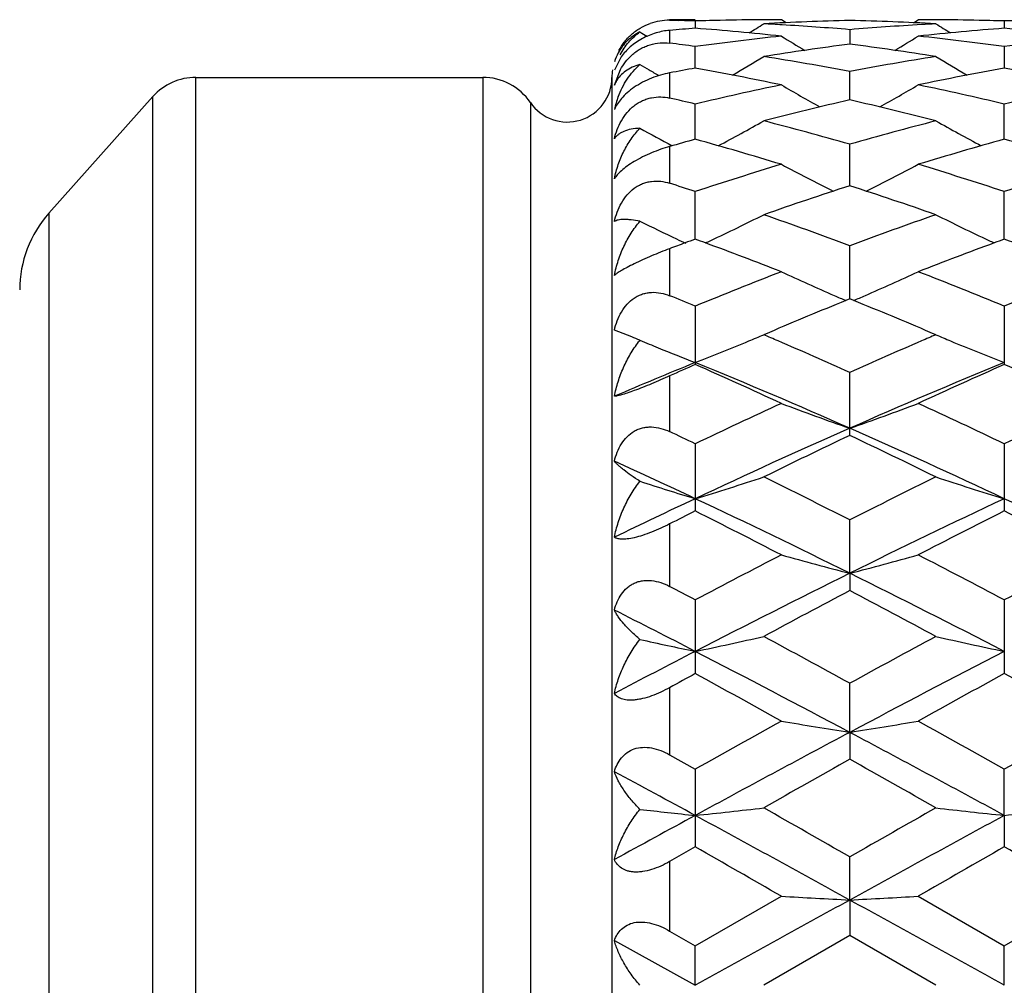
# Model space of a CAD drawing. Units: inches. Extents: x 0 to 11, y 0 to 8.5.
# Drawn here: x 7.7 to 7.8, y 5.5 to 5.7 of the extents above; entities that cross this region are included whole.
import ezdxf

# ---------------------------------------------------------------- set-up
doc = ezdxf.new("R2010")
doc.units = ezdxf.units.IN
doc.header["$LTSCALE"] = 0.605
doc.header["$MEASUREMENT"] = 0
doc.layers.get('0').update_dxf_attribs({"linetype": 'CONTINUOUS'})
doc.layers.add('ALL_FEATURES', color=7, linetype='CONTINUOUS')

msp = doc.modelspace()

# ---------------------------------------------------------------- linework, layer by layer
at = {"color": 7, "linetype": 'Continuous'}
for p, q in [((7.786365683200001, 5.7166400383), (7.7878499902, 5.7166068927)), ((7.7908189247, 5.7165274533), (7.7908189673, 5.7152632188)), ((7.8065902085, 5.716226009600001), (7.805754473099999, 5.7167493758)), ((7.8286605598, 5.716225650399999), (7.8294956525, 5.7167493749)), ((7.844433041499999, 5.716527401900001), (7.844433070599999, 5.7152633524)), ((7.786365683200001, 5.7149017814), (7.786365683200001, 5.7126780073)), ((7.8176261742, 5.715018544199999), (7.8176260791, 5.7125006663)), ((7.7908190375, 5.708345235399999), (7.7908189247, 5.712095410700001)), ((7.844433041499999, 5.712095177), (7.8444331186, 5.7083455546)), ((7.7779568817, 5.710287902899999), (7.776780173500001, 5.7080119872)), ((7.776780173500001, 5.7054194597), (7.777830434299999, 5.708090587899999)), ((7.786365683200001, 5.7075224298), (7.786365683200001, 5.7031506102)), ((7.817626004, 5.7028326347), (7.8176261742, 5.707782834700001)), ((7.7041796617, 5.7067493749), (7.753950673899999, 5.7067493749)), ((7.7041796617, 5.3917493749), (7.7041796617, 5.7067493749)), ((7.753950673899999, 5.7067493749), (7.753950673899999, 5.3917493749)), ((7.776365683200001, 5.7067493749), (7.776365683200001, 5.3917493749)), ((7.6786884981, 5.683188174500001), (7.6967160692, 5.7034048078)), ((7.6967160692, 5.395093942100001), (7.6967160692, 5.7034048078)), ((7.762212651, 5.7023831778), (7.762212651, 5.3961155721)), ((7.790819096, 5.6960095862), (7.7908189247, 5.7021178417)), ((7.8444331584, 5.696010083099999), (7.844433041499999, 5.702117433500001)), ((7.8176259391, 5.6879346091), (7.8176261742, 5.6951484584)), ((7.786365683200001, 5.6947532795), (7.786365683200001, 5.6883822911)), ((7.7908191488, 5.6786761846), (7.7908189247, 5.686934520399999)), ((7.8444331942, 5.6786768454), (7.844433041499999, 5.686933951699999)), ((7.6786884981, 5.683188174500001), (7.6786884981, 5.415310575399999)), ((7.786365683200001, 5.677029168200001), (7.786365683200001, 5.6688759674)), ((7.8176258786, 5.6683137551), (7.8176261742, 5.6775456638)), ((7.8176261758, 5.6683138686), (7.8169496153, 5.668037923099999)), ((7.8183023746, 5.668038984500001), (7.8176261758, 5.6683138686)), ((7.7908189247, 5.6670624966), (7.7908189247, 5.656935389299999)), ((7.844433041499999, 5.6670617868), (7.844433041499999, 5.656936154199999)), ((7.7798395833, 5.6617235907), (7.776780173500001, 5.66288154)), ((7.8036740703, 5.662512355900001), (7.802690607200001, 5.662093395199999)), ((7.8325639899, 5.662093395299999), (7.831581191900001, 5.6625120451)), ((7.786365683200001, 5.6549536694), (7.786365683200001, 5.6452959036)), ((7.8176261742, 5.6446384919), (7.8176261742, 5.655573893)), ((7.7908189247, 5.6431784883), (7.7908189247, 5.6315274239)), ((7.844433041499999, 5.643177661499999), (7.844433041499999, 5.6315282938)), ((7.786365683200001, 5.6292785375), (7.786365683200001, 5.6184450905)), ((7.8176258599, 5.620722858), (7.8176261742, 5.6299813682)), ((7.8176258599, 5.620722858), (7.8176261742, 5.6177147543)), ((7.7908189247, 5.6160958366), (7.7908189247, 5.6033175781)), ((7.844433041499999, 5.616094921), (7.844433041499999, 5.6033185234)), ((7.8176258599, 5.5931308288), (7.8176261742, 5.601639612300001)), ((7.786365683200001, 5.6008781085), (7.786365683200001, 5.5892379003)), ((7.8176258599, 5.5931308288), (7.8176261742, 5.5884595104)), ((7.786365683200001, 5.5892379003), (7.7908189247, 5.5867368089)), ((7.7908189247, 5.5867368089), (7.7908189247, 5.5732665047)), ((7.8444332221, 5.578713489199999), (7.844433041499999, 5.586735835700001)), ((7.8444332221, 5.578713489199999), (7.844433041499999, 5.573267493099999)), ((7.790818923, 5.5732665051), (7.786365683200001, 5.570719525)), ((7.786365683200001, 5.570719525), (7.786365683200001, 5.5586689488)), ((7.8176258599, 5.5640444693), (7.8176261742, 5.5715137696)), ((7.7908189247, 5.5561011916), (7.8057544745, 5.5647043252)), ((7.8176258599, 5.5640444693), (7.8176261742, 5.5578690122)), ((7.8294956501, 5.564704324400001), (7.844433041499999, 5.5561001938)), ((7.844433041499999, 5.5561001938), (7.8593697013, 5.5647043252)), ((7.786365683200001, 5.5586689488), (7.7908189247, 5.5561011916)), ((7.776780173500001, 5.5570057865), (7.7908191904, 5.5492493749)), ((7.8176261758, 5.557869011499999), (7.802690607100001, 5.5492493749)), ((7.8325639899, 5.5492493749), (7.8176261758, 5.557869011499999)), ((7.7908191904, 5.5492493749), (7.7908189247, 5.5561011916)), ((7.8444332221, 5.5492493749), (7.844433041499999, 5.5561001938))]:
    msp.add_line(p, q, dxfattribs=at)
for centre, radius, start, end in [((7.786169863600001, 5.707074438999999), 0.0095676034, 88.82724822559999, 109.5312050851), ((7.7758628773, 5.2130863119), 0.5036632468, 88.2983781681, 88.6362399192), ((7.805772488, 5.2132565877), 0.5034929723, 91.419434294, 91.70191466200001), ((7.8057589338, 5.2138317224), 0.5029176784, 90.5691357662, 91.419513684), ((7.6121925912, 6.0201822943), 0.3588804284000001, 301.5834511489, 302.0603305042), ((7.8057548114, 5.214155048399999), 0.5025943273, 90.28471090040001, 90.5690319535), ((7.829543060800001, 5.2122231156), 0.5045268253, 91.3534478836, 93.05089746219998), ((7.775707644, 5.2095208894), 0.5072321677, 86.5905592117, 86.9506272484), ((7.8057544933, 5.2142155858), 0.5025337892, 90.00000229309998, 90.2847089349), ((7.775559447000001, 5.207098580299999), 0.5096590029, 85.26547938649998, 86.5901232643), ((7.8597626723, 5.206033566499999), 0.5107261418, 93.3327062067, 94.7324595251), ((7.8056905218, 5.211629912), 0.5051203067, 86.95030338299999, 88.64601323560001), ((7.8294955699, 5.2143072038), 0.5024421712, 89.64949501539999, 89.9999905766), ((7.8595583079, 5.2092858367), 0.5074674915999999, 93.04924110420002, 93.33101808800001), ((8.023378618999999, 6.020697526599999), 0.3594851451, 237.940493045, 238.4164535181), ((7.8294947426, 5.2141661384), 0.502583239, 89.4322910192, 89.64949909079999), ((7.829489108400001, 5.2137127562), 0.5030366547, 88.5813281614, 89.4321609808), ((7.8294729346, 5.2130227302), 0.5037268696, 88.29813120950001, 88.58143221379999), ((7.8593903308, 5.2131785027), 0.5035710822, 91.4189010092, 91.70207471839998), ((7.969762763899999, 6.0206635396), 0.3594557888, 238.3652258987, 238.5929972616), ((7.8300501845, 5.2040325217), 0.5127335918, 94.38821378360001, 94.88748080180001), ((7.7512793645, 5.200488899100001), 0.5162904169, 83.94330351820001, 85.6077621108), ((7.8612607375, 5.1910355028), 0.5257998446, 96.05974190040001, 97.69910903350001), ((7.9950212127, 6.0200112599), 0.3598994475, 238.2719692616, 239.0270647525), ((7.640038817000001, 6.0202903706), 0.3602368164, 300.976170669, 301.7304015142), ((7.883801653200001, 5.2023352018), 0.514436578, 94.3890015158, 96.05966397259999), ((7.774137850700001, 5.1922616794), 0.5245648473, 82.2988153685, 83.94224501460002), ((7.8049138651, 5.2007175141), 0.5160610445, 83.942753252, 85.6080761049), ((7.914907618099999, 5.1907973332), 0.5260400249, 96.0604317615, 97.6991735041), ((7.7199788317, 5.1879202331), 0.5289403894, 82.30334611839999, 82.78984128580001), ((7.8860923734, 5.182804174), 0.5341029004, 97.3649629508, 98.98367217820001), ((7.7489057352, 5.1809465438), 0.5359777957, 81.02025437489999, 82.6335388659), ((7.7850771456, 5.7068541712), 0.0086915758, 151.5275992772, 162.6689101072), ((7.966364689400001, 6.0201112922), 0.3620406539, 239.2447352444, 239.5342377727), ((7.6155296802, 6.0197113762), 0.3615666943, 300.1750823748, 301.1739955907), ((7.7170951051, 5.1687223143), 0.5483545755, 79.4360865133, 81.0196818378), ((7.918734629099999, 5.1652945096), 0.5518301392, 98.983746811, 100.5575978669), ((8.0201744997, 6.020469260900001), 0.362447862, 238.8272137668, 239.8234757675), ((7.786365683200001, 5.7067493749), 0.01, 172.500004733, 180), ((7.9667345162, 6.0207400866), 0.3627701429, 239.5342453176, 239.8477466449), ((7.889908677899999, 5.1595815488), 0.5576381988, 100.2355533154, 100.7008571916), ((7.6900652609, 5.1508270405), 0.5665490584, 78.21733893619998, 79.7561750604), ((7.9443516373, 5.1551045931), 0.5621914956, 100.2375978296, 101.7885524215), ((7.7437712916, 5.1513151418), 0.5660526996999999, 78.21624786439997, 79.75654964129998), ((7.7041796617, 5.6967493749), 0.01, 90, 138.2759818223), ((7.753950673899999, 5.6967493749), 0.01, 34.2898906105, 90), ((7.7686156832, 5.7067493749), 0.00775, 214.2898906152, 360), ((7.781712478999999, 5.7033811957), 0.005336867800000001, 150.3048948693, 157.5472506189), ((7.925606573400001, 5.1311183407), 0.5866925434, 101.7876082065, 103.2818556462), ((7.9901242917, 6.0197844901), 0.3644250921, 239.6075797796, 240.8185720665001), ((7.644936798400001, 6.0200780689), 0.3647739652, 299.1851209036, 300.394702172), ((7.710172290399999, 5.1334919151), 0.5842610114, 76.7149475778, 78.2155990822), ((7.9793483034, 5.1305745266), 0.5872507321, 101.7888515011, 103.2817928873), ((7.7928544786, 5.6975205903), 0.0164842944, 159.1663159267, 167.1946063102), ((7.6546433627, 5.1250536732), 0.5929138539, 76.7222529733, 77.1640107053), ((7.953066425199999, 5.1151869394), 0.6030518697999999, 102.9788508081, 104.4395261692), ((7.681408487100001, 5.1119068082), 0.6064228101, 75.56641403100002, 77.0191756114), ((7.6216918027, 6.0206461485), 0.3689107206, 297.9881671054, 299.3820227035001), ((7.64583694, 5.0898006028), 0.629251593, 74.1568014433, 75.5656697065), ((7.991010800900001, 5.0838155073), 0.6354448882, 104.438924151, 105.8342560816), ((8.013832583400001, 6.0211348777), 0.3694689507, 240.6187062909, 242.0101475433), ((7.9604616833, 6.0215554474), 0.3699551505, 241.0218397231, 242.0073407094), ((7.9639265474, 5.0738827875), 0.6457615879, 105.5492976969, 105.9598388091), ((7.613411957699999, 5.0589088958), 0.661339963, 73.09189242409998, 74.43961520100001), ((8.0196711816, 5.0663467283), 0.6535934148, 105.5521238325, 106.9159875219), ((7.6672642228, 5.059748224), 0.6604679774000001, 73.0903902096, 74.4399964264), ((8.0080599236, 5.0263840828), 0.6953564066, 106.9141078699, 108.2049364738), ((7.9828863519, 6.0228949238), 0.3756218618, 241.8637644625, 243.4107699006), ((7.6521975453, 6.023175233099999), 0.3759474358, 296.5930312889, 298.1384296123), ((7.6283508965, 5.030046849100001), 0.6915143953, 71.79144774550001, 73.0896080962), ((8.0620015957, 5.0253809736), 0.6964110989, 106.915792947, 108.2047677375), ((7.570379427100001, 5.0164508432), 0.7057917068999999, 71.80033307800001, 72.1804703369), ((8.040326263999999, 5.0002707095), 0.7228257183, 107.9445553205, 109.1934856306), ((7.593276922, 4.9952544377), 0.7281060765999999, 70.8135596563, 72.0535996725), ((7.693615683200001, 5.6698773088), 0.02, 138.2759818132, 180), ((7.952300706799999, 6.0282947627), 0.3864407419, 243.7243536795, 244.7706150178), ((7.6299167328, 6.0271319595), 0.3851422729, 295.1367332774, 296.653738982), ((7.5510545349, 4.9598008019), 0.7656488266, 69.6249193494, 70.8127009746), ((8.087630089600001, 4.9501506724), 0.7758901907, 109.1923132119, 110.364572432), ((8.0055896824, 6.027643700900001), 0.385712599, 243.3469307874001, 244.8612126829), ((8.0647882105, 4.9311004955), 0.7961963881999999, 110.2619506924, 110.4684023419), ((7.9544053172, 6.0327273507), 0.3913475753, 244.7684939297, 245.0293149548), ((8.062474290499999, 4.9373681331), 0.7895152575, 110.1255651212, 110.261938361), ((7.5189889794, 4.9370235752), 0.7898988460999999, 69.7349258477, 69.87114457269999), ((7.5081111666, 4.9078648918), 0.8210203022, 68.7444350159, 69.72760080729999), ((7.6271907808, 6.032867020499999), 0.3914921353, 294.9901953445, 295.1413662699), ((8.1228018166, 4.9193110717), 0.8087804444, 110.2649663651, 111.2631783934), ((8.008261128500001, 6.033263395900001), 0.391934869, 244.8566670419, 245.0077802165), ((8.11532338, 4.9394756369), 0.7872738012999999, 110.1260463525, 110.2626894056), ((7.5732657464, 4.9388100142), 0.7879940770999999, 69.735171193, 69.87169871520001), ((8.1224056313, 4.8592962554), 0.8731758383, 111.2626043065, 112.3180689975), ((7.9738896797, 6.034766626000001), 0.3988989807, 245.0707882343, 246.5153567083), ((7.6612034849, 6.0350710737), 0.3992412224, 293.4880352365, 294.9312222871), ((7.5149724195, 4.8646127726), 0.86744955, 67.678470848, 68.74103350840001), ((8.1767616299, 4.8574777534), 0.8751391876000001, 111.2646259679, 112.3178074207), ((7.452816769299999, 4.8434235454), 0.8902957818, 67.68790072819999, 67.9973454599), ((8.163258458200001, 4.8174290471), 0.9184044481, 112.1527187136, 113.0498353207), ((7.97732745, 6.042587382100001), 0.4074418837, 246.5102362854, 246.8199129981), ((7.469379232000001, 4.8110129691), 0.9253328863, 66.95656565270001, 67.847164398), ((7.657847133400001, 6.0427057748), 0.4075810383, 293.1835483569, 293.4930098497999), ((7.722535880900001, 5.524475811499999), 0.1487301826, 66.75796177219999, 67.33848443689999), ((7.795831065800001, 5.649323706100001), 0.0187830129, 141.0325167522, 142.1603897494), ((7.942016007599999, 6.0469054232), 0.4179367407, 247.3736164889, 247.6072523571), ((7.6377154916, 6.0515705632), 0.4229769106, 291.2210477001, 292.5804131164), ((7.6403375775, 6.0452291525), 0.4161147951, 292.5823259585999, 292.7743265805), ((7.6410319615, 6.0435752043), 0.4143209964, 292.7743265617, 292.9655317567), ((7.425066891799999, 4.777035825), 0.962250785, 66.7324671586, 66.8937195799), ((7.411642773500001, 4.7459063388), 0.9961513845000001, 65.9488578087, 66.7304302102), ((8.2294540314, 4.7324129325), 1.0108552532, 113.271669998, 114.041948001), ((8.2130769926, 4.7702394597), 0.9696358015000001, 113.1057103629, 113.2657787063), ((7.9944112079, 6.044030414400001), 0.4148137034, 247.0350189988, 247.2258137191), ((7.995137350299999, 6.0457600213), 0.416689556, 247.2258137965, 247.4174089624), ((7.9977651537, 6.0521144184), 0.4235658576, 247.4192839158, 248.7767678923), ((7.942945344, 6.0491609508), 0.4203762225, 247.6072512259, 247.8405666521), ((7.9450044185, 6.054233257999999), 0.4258505306, 247.8414024556, 248.7729806775), ((8.1738074119, 4.7196576818), 1.012821232, 112.2185175254, 113.079083505), ((8.2088497385, 4.7115589958), 1.0336761036, 113.8542728696, 114.1244499974), ((7.355160905499999, 4.6723012871), 1.0767089775, 65.2606130302, 66.1326816161), ((7.3957191518, 4.6905253699), 1.0443704047, 66.1726584563, 67.77070749589998), ((8.2373621422, 4.6956658599), 1.0387912455, 112.2256910148, 113.8323734908), ((8.2706962221, 4.6930943589), 1.0538934029, 113.8576166835, 114.7486731825), ((7.4099656927, 4.674975386), 1.0737824854, 65.25854781470001, 66.1330639064), ((8.2951725283, 4.588346903500001), 1.1692058116, 114.7456106792, 115.5541709178), ((7.9653030413, 6.071170513099999), 0.4501996978, 249.2436240003, 250.8509978895), ((7.6698160883, 6.0714767183), 0.4505324541, 289.1521573564, 290.758153029), ((7.3438086952, 4.5962858169), 1.1604340871, 64.4428435633, 65.2576154528), ((8.3504453525, 4.5848610062), 1.1730654721, 114.7478685154, 115.553834596), ((8.3096726103, 4.5308941912), 1.2187310869, 113.8120010096, 115.1970364309), ((7.3275917997, 4.5352319784), 1.2139499593, 64.8017386211, 66.1922484582), ((7.273718243899999, 4.5613799756), 1.1990334174, 64.4521576433, 64.687785734), ((8.3531623957, 4.516465678399999), 1.2488286277, 115.3933846925, 116.1543286767), ((7.2763673881, 4.5044409859), 1.2621455657, 63.85301270300001, 64.6060196381), ((7.2486526188, 4.4804130687), 1.2743341117, 64.82079390050001, 65.51631370449999), ((7.647458102000001, 6.1063074287), 0.4939091108, 286.8734048793, 288.3181784542), ((7.197765878099999, 4.4052359322), 1.372671909, 63.15540881640001, 63.8519953892), ((8.4518375109, 4.3762604863), 1.4050053628, 116.1525347068, 116.833172584), ((7.9880120789, 6.1069716737), 0.4946074527, 251.6822976344, 253.1247709738), ((7.9352142462, 6.1095384743), 0.4973011748, 251.9621370906, 253.1206482026), ((8.386473634, 4.3661623249), 1.4004854002, 115.1709197428, 115.8072098956), ((7.170712077799999, 4.3147055397), 1.457456235, 63.649256663, 64.8194441265), ((8.461129421399999, 4.3217923409), 1.4495921226, 115.1777190659, 116.3542889957), ((7.2258336361, 4.3178734039), 1.4539484853, 63.6470769141, 64.8201006358), ((8.445367705499999, 4.3298576654), 1.4569757267, 116.6956821908, 116.8918703475), ((7.0992063953, 4.256927004700001), 1.5387833506, 62.6670696501, 63.2913332987), ((8.5155404135, 4.2971213917), 1.4936622392, 116.6989931527, 117.3421930116), ((7.1556246433, 4.2624793934), 1.5325638321, 62.66485035350001, 63.2916991402), ((8.5949850148, 4.0973461843), 1.7185120328, 117.33886793, 117.9008704703), ((7.9570451963, 6.1636380773), 0.5605307188, 254.3413141295, 255.5977822065001), ((7.6780813083, 6.1640287276), 0.5609402373, 284.4046809267, 285.6600740982), ((7.0474385689, 4.1110445625), 1.7030492568, 62.09668994149999, 62.6638643711), ((8.652692649, 4.0895887914), 1.7272824195, 117.3412797748, 117.900475393), ((8.614805280599999, 4.0102107331), 1.7970098311, 116.3347218902, 117.2924055156), ((7.023497977999999, 4.016162814499999), 1.790321766, 62.7070239017, 63.66829965599999), ((6.958164946599999, 4.0431138424), 1.7797710531, 62.1056081383, 62.2676960559), ((8.6965435145, 3.9500437637), 1.8851053609, 117.790702069, 118.3050635918), ((6.926416701900001, 3.9267164477), 1.9114731491, 61.70202877729999, 62.2093543043), ((6.9131950637, 3.9049404929), 1.915156018, 62.72562862229999, 63.1971753195), ((7.6548185055, 6.2606798437), 0.6675074874, 281.7559873315, 282.7988399736), ((6.780287784, 3.7108733), 2.1566335301, 61.249336867, 61.7009566437), ((8.891573816000001, 3.6432237968), 2.2335523373, 118.3031756771, 118.7392932316), ((7.9806385353, 6.261588633500001), 0.6684385446, 257.2014951705, 258.2427054299), ((7.9279953701, 6.2660494535), 0.6730039678, 257.4037610316, 258.2391760282), ((8.7961653103, 3.6566227057), 2.1943952834, 117.2673223544, 117.6804778725), ((6.724769284500001, 3.5395909196), 2.3262333616, 61.97890435719999, 62.7242776053), ((8.9045482468, 3.5509205015), 2.3134440335, 117.2736638379, 118.0231772105), ((8.9215809816, 3.5338327292), 2.3582600311, 118.6520972072, 118.7754623054), ((6.560096514, 3.3520782453), 2.5656882471, 60.9543469679, 61.3351629514), ((9.0175974357, 3.4565184371), 2.446439312, 118.6553332954, 119.0547602126), ((6.6221409375, 3.3674681025), 2.5481414974, 60.95203569149999, 61.33550610869999), ((9.292298194099999, 2.9189484325), 3.0612962643, 119.0513246688, 119.3715916188), ((7.950829371799999, 6.438101839700001), 0.8554058598000001, 260.2355685797, 261.0414633006001), ((7.6843006739, 6.4387217041), 0.85603711, 278.9601206148, 279.7653155895), ((6.3627106214, 2.9542657144), 3.0208277457, 60.6264100475, 60.9510069522), ((9.359942803400001, 2.8939699819), 3.0899446243, 119.0538264183, 119.371150784), ((9.3446050456, 2.7218717092), 3.2520446438, 118.0047233197, 118.5409910607), ((6.295685335599999, 2.7311285938), 3.2415057848, 61.4590619582, 61.9970824468), ((9.579521953099999, 2.450210496), 3.599011476, 119.3110033639, 119.5840519973), ((6.0136464214, 2.3751837415), 3.6850351585, 60.4228071612, 60.6895121244), ((6.050433256, 2.3763546495), 3.6447282662, 61.47724570680001, 61.72813047979999), ((7.9232332568, 6.8291389692), 1.257417129, 263.5154833867, 263.9551803625), ((7.659671726699999, 6.817745665299999), 1.245953794, 276.0420709773, 276.5913204047), ((5.5075763426, 1.5363316371), 4.6496263363, 60.2098459111, 60.4216931455), ((10.3047334111, 1.2250653089), 5.0077256943, 119.5821588801, 119.7788793878), ((7.9757721574, 6.819414960700001), 1.2476337834, 263.4088439109, 263.9572530355), ((7.713210319, 6.818449980800001), 1.2466619505, 276.0421125599001, 276.5909842198), ((10.0511078805, 1.4187087393), 4.7343999532, 118.5169157255, 118.7104531993), ((5.2368477894, 0.8796101843999999), 5.3483025362, 61.14847489920001, 61.4758364863), ((10.3834066287, 0.9069571206), 5.3171132701, 118.5228855103, 118.85217487), ((4.350865705, -0.444568837), 6.9316390808, 60.1042747089, 60.2465771793), ((10.8911102412, 0.2414055458), 6.1409277629, 119.7440626608, 119.9047076144), ((4.4676587078, -0.3341191998), 6.8043972872, 60.1019196219, 60.24689537840001), ((14.8140070884, -7.144115504299999), 14.5067804908, 118.8346491223, 118.9555795361), ((7.947489657899999, 8.0075262541), 2.4469302889, 266.6793595101, 266.9577617484), ((7.6876289673, 8.009578174), 2.4489863808, 273.0427999193, 273.3209311134), ((0.8187853764, -7.1489002674), 14.5121580749, 61.0450680006, 61.16595599720001)]:
    msp.add_arc(centre, radius, start, end, dxfattribs=at)
for points, knots in [([(7.7775595566, 5.711385359199999), (7.7778281191, 5.711895678899999), (7.7784726363, 5.7129004196), (7.7797181745, 5.7142375825), (7.7812343858, 5.7153457042), (7.7823807966, 5.7158826736), (7.782971220499999, 5.716091518200001)], [0, 0, 0, 0, 0.2360105688, 0.4857088645, 0.7436905517, 1, 1, 1, 1]), ([(7.781227217100001, 5.7146197327), (7.7808148091, 5.714416643200001), (7.7800325048, 5.7139546012), (7.7789940489, 5.7130993351), (7.7781172427, 5.712113445599999), (7.7776437814, 5.711379121599999), (7.7774368432, 5.7109977529)], [0, 0, 0, 0, 0.2591297135, 0.5097332144, 0.7554169416, 1, 1, 1, 1]), ([(7.777799684800001, 5.7106670088), (7.778206626, 5.711444441599999), (7.779195107, 5.712916582), (7.780507298200001, 5.714115512999999), (7.781227217100001, 5.7146197327)], [0, 0, 0, 0, 0.4995919119, 1, 1, 1, 1]), ([(7.786365683200001, 5.714901781), (7.7855719683, 5.7148339127), (7.7839332286, 5.7145222644), (7.7815951419, 5.7135595443), (7.7795263835, 5.712135415700001), (7.778409171900001, 5.710920840499999), (7.7779568817, 5.710287902899999)], [0, 0, 0, 0, 0.2422338677, 0.5033441133, 0.7634464556999999, 1, 1, 1, 1]), ([(7.7798059176, 5.7106033539), (7.7800370813, 5.7108114514), (7.780520611799999, 5.7112033067), (7.781302956599999, 5.711704843300001), (7.7821268314, 5.7121131169), (7.783247136900001, 5.7125180399), (7.7846719152, 5.7127804415), (7.785815846799999, 5.7127475655), (7.786365683200001, 5.7126780073)], [0, 0, 0, 0, 0.1315562699, 0.2626379331, 0.3923039671, 0.5196189093, 0.7655840537, 1, 1, 1, 1]), ([(7.777830434299999, 5.708090587899999), (7.7780858822, 5.7085536677), (7.7786739072, 5.7094523819), (7.779404359299999, 5.710241864299999), (7.7798059176, 5.7106033539)], [0, 0, 0, 0, 0.4946517416, 1, 1, 1, 1]), ([(7.781227217100001, 5.7089882435), (7.7807616685, 5.7088635965), (7.7798847162, 5.7085533301), (7.7787155641, 5.7078808572), (7.7777633439, 5.707040949600001), (7.7772756881, 5.7063743568), (7.7770764815, 5.7060249971)], [0, 0, 0, 0, 0.2765193642, 0.5306457632, 0.7692564965, 1, 1, 1, 1]), ([(7.777447981, 5.7033833365), (7.7778564142, 5.7044545909), (7.7788927638, 5.7064966322), (7.7803859387, 5.7082441586), (7.781227217100001, 5.7089882435)], [0, 0, 0, 0, 0.5051437786999999, 1, 1, 1, 1]), ([(7.786365683200001, 5.7075224298), (7.7853006834, 5.70732119), (7.7836971952, 5.706847764500001), (7.781677673200001, 5.7059168824), (7.780249443, 5.7050658967), (7.7790158146, 5.704122030800001), (7.777775690399999, 5.7028981856), (7.777077645599999, 5.7018681109), (7.776780173500001, 5.701174174099999)], [0, 0, 0, 0, 0.2735653242, 0.4185479141, 0.5606050292, 0.6923328492, 0.8094340303, 1, 1, 1, 1]), ([(7.776780173500001, 5.6960774045), (7.7769113648, 5.6966224472), (7.7772430397, 5.6977054836), (7.7779682725, 5.6992532994), (7.7789480077, 5.700672737000001), (7.7799831659, 5.701678545499999), (7.7809224762, 5.7023265435), (7.781668274199999, 5.7027223176), (7.7824436787, 5.7030245123), (7.7834913525, 5.703294566599999), (7.7848172687, 5.703403006499999), (7.7858626172, 5.7032652343), (7.786365683200001, 5.7031506102)], [0, 0, 0, 0, 0.1263351322, 0.2544247579, 0.3837363089, 0.5129728272999999, 0.5770479809000001, 0.6404010453, 0.7028041426999999, 0.7641401159000001, 0.8837268493000001, 1, 1, 1, 1]), ([(7.781227217100001, 5.6979170388), (7.7807130587, 5.697899598999999), (7.7797619766, 5.6978060646), (7.778649793600001, 5.6974938425), (7.7779170877, 5.697136180499999), (7.7774599923, 5.696831799), (7.7770762372, 5.6964821458), (7.7768687549, 5.696215791699999), (7.776780173500001, 5.6960774045)], [0, 0, 0, 0, 0.3092954058, 0.5721816529, 0.6891361051, 0.7982641971, 0.9012151534999999, 1, 1, 1, 1]), ([(7.776780173500001, 5.6891627442), (7.7769539049, 5.6899933515), (7.777404444, 5.6916209351), (7.7783789599, 5.6939352496), (7.7796357894, 5.6960630902), (7.7806666174, 5.6973348925), (7.781227217100001, 5.6979170388)], [0, 0, 0, 0, 0.2561877997, 0.5082158627000001, 0.7560074234, 1, 1, 1, 1]), ([(7.786365683200001, 5.6947532795), (7.7858495197, 5.6946056705), (7.7847977136, 5.694269650700001), (7.783232005099999, 5.6936655517), (7.781694484400001, 5.6929610825), (7.780271562999999, 5.6921908765), (7.7790416698, 5.6913982373), (7.7780500845, 5.690624335), (7.7773049391, 5.6898954063), (7.7769252817, 5.6893992868), (7.776780173500001, 5.6891627442)], [0, 0, 0, 0, 0.1427774856, 0.2934561975, 0.446066292, 0.5922557839, 0.7233995953, 0.8347711628, 0.9261971953, 1, 1, 1, 1]), ([(7.776780173500001, 5.6817352969), (7.7769106137, 5.6822942295), (7.7772391661, 5.683398519), (7.7779622107, 5.684966925), (7.778940610499999, 5.6863821042), (7.7799801207, 5.687361067699999), (7.7809222557, 5.6879667289), (7.7816691499, 5.6883215071), (7.7824457011, 5.6885749718), (7.783498389, 5.688772290599999), (7.784832096000001, 5.6887734337), (7.78586713, 5.688542544), (7.786365683200001, 5.6883822911)], [0, 0, 0, 0, 0.1295710541, 0.2592540891, 0.3883270772, 0.5157032801, 0.5785103102, 0.640575749, 0.7018534719, 0.7623929631, 0.8817788212000001, 1, 1, 1, 1]), ([(7.781227217100001, 5.681783135), (7.7807194673, 5.681885222899999), (7.7799883681, 5.682007578099999), (7.7790535543, 5.6820892337), (7.7784585309, 5.6821045788), (7.7779334381, 5.682078210499999), (7.7774788672, 5.6820109604), (7.777096140499999, 5.6819034287), (7.7768744375, 5.6817967176), (7.776780173500001, 5.6817352969)], [0, 0, 0, 0, 0.3432134379, 0.490360052, 0.6215731204, 0.7373480276000001, 0.8383706059, 0.9254417920999999, 1, 1, 1, 1]), ([(7.776780173500001, 5.672386732300001), (7.776954615, 5.6732595112), (7.7774073099, 5.674977366), (7.7783815199, 5.6774399084), (7.7796368668, 5.679735964500001), (7.7806660474, 5.681133840299999), (7.781227217100001, 5.681783135)], [0, 0, 0, 0, 0.2542811187, 0.5061179019, 0.7548177018000001, 1, 1, 1, 1]), ([(7.786365683200001, 5.677029168200001), (7.785316008500001, 5.6766373766), (7.7837467434, 5.6760070838), (7.781711425399999, 5.675110419099999), (7.7802927879, 5.6744439228), (7.779066841900001, 5.6738246527), (7.7780791671, 5.6732795844), (7.7773380767, 5.6728187811), (7.7769372628, 5.6725237036), (7.776780173500001, 5.672386732300001)], [0, 0, 0, 0, 0.3147199676, 0.4748044549, 0.6247062752, 0.7549405484, 0.8605593037, 0.9414558808, 1, 1, 1, 1]), ([(7.776780173500001, 5.66288154), (7.776910024, 5.6634359316), (7.7772362812, 5.6645259025), (7.7779582462, 5.6660628295), (7.7789372186, 5.6674268094), (7.77998075, 5.6683431013), (7.7809237788, 5.668883930800001), (7.7816716918, 5.6691851812), (7.7824490852, 5.6693808178), (7.7835070787, 5.669497697200001), (7.7848457191, 5.669390093), (7.7858705058, 5.6690760561), (7.786365683200001, 5.6688759674)], [0, 0, 0, 0, 0.1302859743, 0.2594448687, 0.3868315715, 0.5118768552, 0.5736170538, 0.6348859, 0.6957808614000001, 0.7564589699, 0.8777958576, 1, 1, 1, 1]), ([(7.776780173500001, 5.6514174254), (7.7769493604, 5.6522726961), (7.7773856242, 5.6539647881), (7.778312215, 5.6564107149), (7.7795009255, 5.6587284644), (7.7804694148, 5.6601663759), (7.7809975363, 5.6608462048)], [0, 0, 0, 0, 0.2511563639, 0.5021621753, 0.7520079184999999, 1, 1, 1, 1]), ([(7.786365683200001, 5.654953669299999), (7.785330670900001, 5.654490173099999), (7.783775703, 5.653809551599999), (7.7817264849, 5.6529713288), (7.7803095648, 5.652427519400001), (7.779084865700001, 5.6519973577), (7.7780990949, 5.6516922813), (7.777432371900001, 5.6515219807), (7.777020852300001, 5.6514452115), (7.7768542398, 5.6514236515), (7.776780173500001, 5.6514174254)], [0, 0, 0, 0, 0.3322327041, 0.4972020951, 0.648583846, 0.7768135731, 0.8773975337000001, 0.9508293803, 0.9782249990999999, 1, 1, 1, 1]), ([(7.776780173500001, 5.6401581761), (7.776909566100001, 5.6406897929), (7.7772343173, 5.6417306175), (7.777956576799999, 5.6431853589), (7.778938765, 5.6444528822), (7.7799857722, 5.6452718897), (7.7809271746, 5.645727609), (7.7816757614, 5.6459645337), (7.7824534042, 5.6460952744), (7.7835159705, 5.646126739), (7.784855948200001, 5.645914138099999), (7.7858724242, 5.645529192000001), (7.786365683200001, 5.6452959036)], [0, 0, 0, 0, 0.1283007816, 0.2546923314, 0.3789312733, 0.5013279310000001, 0.5623321076, 0.6234358678, 0.684813503, 0.7466430731, 0.8720491816, 1, 1, 1, 1]), ([(7.781227217100001, 5.6366786078), (7.7807090038, 5.6370116671), (7.779763109299999, 5.6376442727), (7.7786643503, 5.6384506765), (7.777928172999999, 5.6390457017), (7.777475533600001, 5.6394399039), (7.7770960459, 5.6398032982), (7.7768758501, 5.6400429267), (7.776780173500001, 5.6401581761)], [0, 0, 0, 0, 0.3263726651, 0.6027280869, 0.7217323102, 0.827798885, 0.9206402601000001, 1, 1, 1, 1]), ([(7.776780173500001, 5.626968908099999), (7.7769564551, 5.6278388472), (7.777415662, 5.6295679373), (7.7783917291, 5.6320762024), (7.7796479034, 5.634474057899999), (7.7806695392, 5.6359684929), (7.781227217100001, 5.6366786078)], [0, 0, 0, 0, 0.24730719, 0.4971669026, 0.7484294306999999, 1, 1, 1, 1]), ([(7.786365683200001, 5.6292785375), (7.785859267899999, 5.629021717100001), (7.784830309, 5.628524382799999), (7.783270300800001, 5.627855228), (7.7817375987, 5.6272969916), (7.780317436, 5.6268910773), (7.7790868359, 5.6266620578), (7.778203376, 5.6266102705), (7.777629065299999, 5.626661418999999), (7.7772091492, 5.626747251799999), (7.7769289779, 5.626863751799999), (7.776780173500001, 5.626968908099999)], [0, 0, 0, 0, 0.1682346423, 0.3384998069, 0.5027252985, 0.6512314359, 0.7755976411, 0.8729846648, 0.9122609295999999, 0.946013889, 1, 1, 1, 1]), ([(7.776780173500001, 5.614339022), (7.7769092491, 5.6148305086), (7.7772336057, 5.615789498300001), (7.7779575196, 5.6171140684), (7.778784114800001, 5.6180557503), (7.7795728701, 5.6186546364), (7.780225794600001, 5.6190185813), (7.780932353, 5.6192857614), (7.781680858, 5.619449751699999), (7.782457967899999, 5.6195110266), (7.783523528200001, 5.6194554057), (7.784861552000001, 5.6191464593), (7.7858728423, 5.618704189600001), (7.786365683200001, 5.6184450905)], [0, 0, 0, 0, 0.1233029905, 0.2444953419, 0.3641406495, 0.4239716332, 0.4841150836, 0.544880128, 0.6066013846, 0.669429154, 0.7334540376, 0.8648932343000001, 1, 1, 1, 1]), ([(7.781227217100001, 5.6092439649), (7.7806996254, 5.6096841538), (7.7797323473, 5.61054776), (7.778468843300001, 5.6118637829), (7.7776143162, 5.6129370978), (7.777084991900001, 5.613754652999999), (7.7768720818, 5.6141472241), (7.776780173500001, 5.614339022)], [0, 0, 0, 0, 0.3028847303, 0.570972072, 0.8034393140999999, 0.906247661, 1, 1, 1, 1]), ([(7.776780173500001, 5.5998737453), (7.7769577115, 5.6006987016), (7.777421557699999, 5.6023478412), (7.7783994598, 5.604751531000001), (7.7796572413, 5.6070791198), (7.7806730716, 5.6085418165), (7.781227217100001, 5.6092439649)], [0, 0, 0, 0, 0.242169053, 0.490306691, 0.7433000761, 1, 1, 1, 1]), ([(7.786365683200001, 5.6008781085), (7.7858633138, 5.6006022169), (7.7848418761, 5.600083130800001), (7.783280286, 5.599434436599999), (7.781968325499999, 5.599030465), (7.7809545422, 5.598821805599999), (7.780253411, 5.598728820800001), (7.7796030189, 5.5986981165), (7.778852883, 5.5987331707), (7.7780510652, 5.5988956375), (7.7773859425, 5.5992403404), (7.776998411799999, 5.599587139600001), (7.7768463218, 5.599776286), (7.776780173500001, 5.5998737453)], [0, 0, 0, 0, 0.1662640503, 0.3320580232, 0.4900249852, 0.5635577547, 0.632103601, 0.6949997064, 0.7521522983, 0.8497494995999999, 0.9299543934000001, 0.9658307191, 1, 1, 1, 1]), ([(7.776780173500001, 5.5863033181), (7.7769091434, 5.5867388825), (7.7772344049, 5.5875866081), (7.7779641931, 5.5887378934), (7.7789644085, 5.5896864836), (7.780234855700001, 5.590332553200001), (7.7817089276, 5.5905940839), (7.7832815153, 5.5904659976), (7.7848619013, 5.5899997245), (7.785871885800001, 5.5895147208), (7.786365683200001, 5.5892379003)], [0, 0, 0, 0, 0.1151194701, 0.2287340549, 0.3427143384, 0.4602343232, 0.5846438377000001, 0.7171652618000001, 0.8565377884, 1, 1, 1, 1]), ([(7.781227217100001, 5.5797662782), (7.7806909624, 5.580301221), (7.7797061277, 5.5813736053), (7.7784420949, 5.5830378288), (7.7774565822, 5.5846636606), (7.7769656372, 5.5857658364), (7.776780173500001, 5.5863033181)], [0, 0, 0, 0, 0.2852825176, 0.5474906615, 0.7858530339, 1, 1, 1, 1]), ([(7.776780173500001, 5.5710546302), (7.7769593801, 5.571807318899999), (7.7774293488, 5.5733222346), (7.7784095975, 5.5755397433), (7.779669499600001, 5.5777181313), (7.7806777475, 5.5790972029), (7.781227217100001, 5.5797662782)], [0, 0, 0, 0, 0.2354878171, 0.4812992845, 0.7364951242000001, 1, 1, 1, 1]), ([(7.786365683200001, 5.5707195249), (7.7858670026, 5.5704340173), (7.7848517461, 5.5699099725), (7.7832864713, 5.569302355700001), (7.781967250399999, 5.5689848228), (7.7809519528, 5.5688817308), (7.780248549, 5.5688802934), (7.7795961561, 5.5689548739), (7.7790025149, 5.569098705), (7.7784722231, 5.5693070569), (7.777867647000001, 5.569652495800001), (7.7772507707, 5.5702119336), (7.776910844600001, 5.5707684814), (7.776780173500001, 5.5710546302)], [0, 0, 0, 0, 0.1601036932, 0.3177510939, 0.4668672686999999, 0.5364096393, 0.601704649, 0.6624661042000001, 0.7189240051000001, 0.7714208212, 0.8206565118000001, 0.9123531958, 1, 1, 1, 1]), ([(7.776780173500001, 5.5570057865), (7.7769094615, 5.557371899800001), (7.7772387543, 5.5580837469), (7.7779789013, 5.559022002100001), (7.778992493, 5.5597525392), (7.780265212100001, 5.5601863466), (7.781726872, 5.5602700725), (7.7832858316, 5.560014121), (7.784858266900001, 5.5594674132), (7.785869761900001, 5.5589547852), (7.786365683200001, 5.5586689488)], [0, 0, 0, 0, 0.1031983579, 0.2067081799, 0.3142451285, 0.4305908818, 0.5591627220000001, 0.6994281413, 0.8478623797, 1, 1, 1, 1]), ([(7.781227217100001, 5.5492493749), (7.780683658200001, 5.549861857200001), (7.7796854147, 5.5511089368), (7.778423200800001, 5.5530638313), (7.777440239600001, 5.5550193448), (7.7769617826, 5.556350076499999), (7.776780173500001, 5.5570057865)], [0, 0, 0, 0, 0.2726649564, 0.5307920013, 0.7734512429000001, 1, 1, 1, 1])]:
    msp.add_open_spline(points, degree=3, knots=knots, dxfattribs=at)
at = {"layer": 'ALL_FEATURES', "color": 7, "linetype": 'Continuous'}
msp.add_line((7.7908189252, 5.7167493749), (7.786365683200001, 5.7167493749), dxfattribs=at)

doc.saveas('drawing.dxf')
